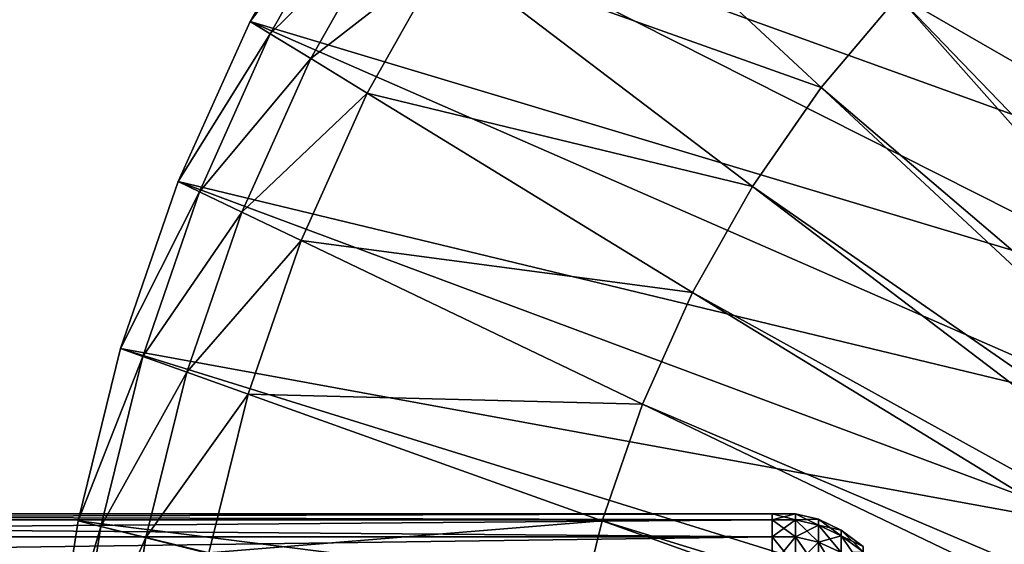
# Model space of a CAD drawing. Extents: x -0.74 to 1.08, y -1.83 to 1.83.
# Drawn here: x 0.12 to 0.25, y -1.23 to -1.16 of the extents above; entities that cross this region are included whole.
import ezdxf

# ---------------------------------------------------------------- set-up
doc = ezdxf.new("R2010")
doc.units = 0
doc.header["$MEASUREMENT"] = 0
doc.layers.get('0').update_dxf_attribs({"linetype": 'CONTINUOUS'})

msp = doc.modelspace()

# ---------------------------------------------------------------- linework, layer by layer
for points in [[(0.29087, -1.16737, 0.16941), (0.18643, -1.09929, 0.2913), (0.1717, -1.11674, 0.2845)], [(0.29087, -1.16737, 0.16941), (0.30092, -1.15547, 0.17404), (0.18643, -1.09929, 0.2913)], [(0.28192, -1.18028, 0.16528), (0.1717, -1.11674, 0.2845), (0.15856, -1.13568, 0.27844)], [(0.28192, -1.18028, 0.16528), (0.29087, -1.16737, 0.16941), (0.1717, -1.11674, 0.2845)], [(0.17329, -1.14687, 0.28524), (0.18537, -1.12945, 0.29081), (0.22334, -1.16474, 0.30833)], [(0.18537, -1.12945, 0.29081), (0.23363, -1.15255, 0.31308), (0.22334, -1.16474, 0.30833)], [(0.24494, -1.14151, 0.31829), (0.25716, -1.13173, 0.32393), (0.31671, -1.23186, 0.35141)], [(0.27413, -1.19408, 0.16169), (0.15856, -1.13568, 0.27844), (0.14715, -1.15592, 0.27318)], [(0.14715, -1.15592, 0.27318), (0.15856, -1.13568, 0.27844), (0.16111, -1.13761, 0.27962)], [(0.27413, -1.19408, 0.16169), (0.28192, -1.18028, 0.16528), (0.15856, -1.13568, 0.27844)], [(0.14715, -1.15592, 0.27318), (0.16111, -1.13761, 0.27962), (0.14985, -1.15758, 0.27442)], [(0.14985, -1.15758, 0.27442), (0.16111, -1.13761, 0.27962), (0.16619, -1.14148, 0.28196)], [(0.14985, -1.15758, 0.27442), (0.16619, -1.14148, 0.28196), (0.15525, -1.16089, 0.27692)], [(0.15525, -1.16089, 0.27692), (0.16619, -1.14148, 0.28196), (0.17329, -1.14687, 0.28524)], [(0.23363, -1.15255, 0.31308), (0.24494, -1.14151, 0.31829), (0.31298, -1.23484, 0.34969)], [(0.24494, -1.14151, 0.31829), (0.31671, -1.23186, 0.35141), (0.31298, -1.23484, 0.34969)], [(0.15525, -1.16089, 0.27692), (0.17329, -1.14687, 0.28524), (0.16278, -1.1655, 0.28039)], [(0.16278, -1.1655, 0.28039), (0.17329, -1.14687, 0.28524), (0.21417, -1.17796, 0.3041)], [(0.17329, -1.14687, 0.28524), (0.22334, -1.16474, 0.30833), (0.21417, -1.17796, 0.3041)], [(0.22334, -1.16474, 0.30833), (0.23363, -1.15255, 0.31308), (0.30953, -1.23821, 0.3481)], [(0.23363, -1.15255, 0.31308), (0.31298, -1.23484, 0.34969), (0.30953, -1.23821, 0.3481)], [(0.2676, -1.20865, 0.15867), (0.14715, -1.15592, 0.27318), (0.13756, -1.17729, 0.26875)], [(0.13756, -1.17729, 0.26875), (0.14715, -1.15592, 0.27318), (0.14985, -1.15758, 0.27442)], [(0.2676, -1.20865, 0.15867), (0.27413, -1.19408, 0.16169), (0.14715, -1.15592, 0.27318)], [(0.13756, -1.17729, 0.26875), (0.14985, -1.15758, 0.27442), (0.14039, -1.17865, 0.27006)], [(0.14039, -1.17865, 0.27006), (0.14985, -1.15758, 0.27442), (0.15525, -1.16089, 0.27692)], [(0.14039, -1.17865, 0.27006), (0.15525, -1.16089, 0.27692), (0.14606, -1.18137, 0.27267)], [(0.14606, -1.18137, 0.27267), (0.15525, -1.16089, 0.27692), (0.16278, -1.1655, 0.28039)], [(0.21417, -1.17796, 0.3041), (0.22334, -1.16474, 0.30833), (0.30639, -1.24193, 0.34665)], [(0.22334, -1.16474, 0.30833), (0.30953, -1.23821, 0.3481), (0.30639, -1.24193, 0.34665)], [(0.14606, -1.18137, 0.27267), (0.16278, -1.1655, 0.28039), (0.15396, -1.18516, 0.27632)], [(0.15396, -1.18516, 0.27632), (0.16278, -1.1655, 0.28039), (0.2062, -1.1921, 0.30042)], [(0.16278, -1.1655, 0.28039), (0.21417, -1.17796, 0.3041), (0.2062, -1.1921, 0.30042)], [(0.26237, -1.22384, 0.15626), (0.13756, -1.17729, 0.26875), (0.12988, -1.19958, 0.26521)], [(0.12988, -1.19958, 0.26521), (0.13756, -1.17729, 0.26875), (0.14039, -1.17865, 0.27006)], [(0.26237, -1.22384, 0.15626), (0.2676, -1.20865, 0.15867), (0.13756, -1.17729, 0.26875)], [(0.2062, -1.1921, 0.30042), (0.21417, -1.17796, 0.3041), (0.3036, -1.24596, 0.34536)], [(0.21417, -1.17796, 0.3041), (0.30639, -1.24193, 0.34665), (0.3036, -1.24596, 0.34536)], [(0.12988, -1.19958, 0.26521), (0.14039, -1.17865, 0.27006), (0.13283, -1.20063, 0.26657)], [(0.13283, -1.20063, 0.26657), (0.14039, -1.17865, 0.27006), (0.14606, -1.18137, 0.27267)], [(0.13283, -1.20063, 0.26657), (0.14606, -1.18137, 0.27267), (0.1387, -1.20273, 0.26928)], [(0.1387, -1.20273, 0.26928), (0.14606, -1.18137, 0.27267), (0.15396, -1.18516, 0.27632)], [(0.1387, -1.20273, 0.26928), (0.15396, -1.18516, 0.27632), (0.1469, -1.20567, 0.27306)], [(0.1469, -1.20567, 0.27306), (0.15396, -1.18516, 0.27632), (0.1995, -1.20702, 0.29733)], [(0.15396, -1.18516, 0.27632), (0.2062, -1.1921, 0.30042), (0.1995, -1.20702, 0.29733)], [(0.1995, -1.20702, 0.29733), (0.2062, -1.1921, 0.30042), (0.30116, -1.25027, 0.34424)], [(0.2062, -1.1921, 0.30042), (0.3036, -1.24596, 0.34536), (0.30116, -1.25027, 0.34424)], [(0.25849, -1.23952, 0.15447), (0.12988, -1.19958, 0.26521), (0.1242, -1.22257, 0.26259)], [(0.1242, -1.22257, 0.26259), (0.12988, -1.19958, 0.26521), (0.13283, -1.20063, 0.26657)], [(0.1242, -1.22257, 0.26259), (0.13283, -1.20063, 0.26657), (0.12722, -1.22331, 0.26398)], [(0.12722, -1.22331, 0.26398), (0.13283, -1.20063, 0.26657), (0.1387, -1.20273, 0.26928)], [(0.25849, -1.23952, 0.15447), (0.26237, -1.22384, 0.15626), (0.12988, -1.19958, 0.26521)], [(0.12722, -1.22331, 0.26398), (0.1387, -1.20273, 0.26928), (0.13325, -1.22478, 0.26677)], [(0.13325, -1.22478, 0.26677), (0.1387, -1.20273, 0.26928), (0.1469, -1.20567, 0.27306)], [(0.13325, -1.22478, 0.26677), (0.1469, -1.20567, 0.27306), (0.14167, -1.22683, 0.27065)], [(0.14167, -1.22683, 0.27065), (0.1469, -1.20567, 0.27306), (0.19414, -1.22258, 0.29486)], [(0.1469, -1.20567, 0.27306), (0.1995, -1.20702, 0.29733), (0.19414, -1.22258, 0.29486)], [(0.19414, -1.22258, 0.29486), (0.1995, -1.20702, 0.29733), (0.29912, -1.25482, 0.34329)], [(0.1995, -1.20702, 0.29733), (0.30116, -1.25027, 0.34424), (0.29912, -1.25482, 0.34329)], [(0.21681, -1.22242, 0.02016), (0.21681, -1.22164, 0.01101), (-0.06296, -1.22164, 0.01101)], [(0.21681, -1.22242, 0.02016), (-0.06296, -1.22164, 0.01101), (-0.06296, -1.22242, 0.02016)], [(0.21681, -1.22164, 0.01101), (0.21681, -1.22242, 0.00185), (-0.06296, -1.22242, 0.00185)], [(0.21681, -1.22164, 0.01101), (-0.06296, -1.22242, 0.00185), (-0.06296, -1.22164, 0.01101)], [(0.21681, -1.22164, 0.01101), (0.21992, -1.22164, 0.01101), (0.21992, -1.22242, 0.00185)], [(0.21681, -1.22164, 0.01101), (0.21992, -1.22242, 0.00185), (0.21681, -1.22242, 0.00185)], [(0.21681, -1.22242, 0.02016), (0.21992, -1.22242, 0.02016), (0.21992, -1.22164, 0.01101)], [(0.21681, -1.22242, 0.02016), (0.21992, -1.22164, 0.01101), (0.21681, -1.22164, 0.01101)], [(0.21992, -1.22164, 0.01101), (0.22301, -1.22237, 0.01101), (0.22301, -1.22314, 0.00198)], [(0.21992, -1.22164, 0.01101), (0.22301, -1.22314, 0.00198), (0.21992, -1.22242, 0.00185)], [(0.21992, -1.22242, 0.02016), (0.22301, -1.22237, 0.01101), (0.21992, -1.22164, 0.01101)], [(0.21681, -1.22242, 0.00185), (0.21681, -1.22473, -0.00704), (-0.06296, -1.22473, -0.00704)], [(0.21681, -1.22242, 0.00185), (-0.06296, -1.22473, -0.00704), (-0.06296, -1.22242, 0.00185)], [(0.21681, -1.22473, 0.02905), (0.21681, -1.22242, 0.02016), (-0.06296, -1.22242, 0.02016)], [(0.21681, -1.22473, 0.02905), (-0.06296, -1.22242, 0.02016), (-0.06296, -1.22473, 0.02905)], [(0.25601, -1.25553, 0.15333), (0.1242, -1.22257, 0.26259), (0.12056, -1.24607, 0.26091)], [(0.12056, -1.24607, 0.26091), (0.1242, -1.22257, 0.26259), (0.12722, -1.22331, 0.26398)], [(0.25601, -1.25553, 0.15333), (0.25849, -1.23952, 0.15447), (0.1242, -1.22257, 0.26259)], [(0.14167, -1.22683, 0.27065), (0.19414, -1.22258, 0.29486), (0.19017, -1.23863, 0.29303)], [(0.19017, -1.23863, 0.29303), (0.19414, -1.22258, 0.29486), (0.29749, -1.25957, 0.34254)], [(0.19414, -1.22258, 0.29486), (0.29912, -1.25482, 0.34329), (0.29749, -1.25957, 0.34254)], [(0.21681, -1.22242, 0.00185), (0.21992, -1.22242, 0.00185), (0.21992, -1.22473, -0.00704)], [(0.21681, -1.22242, 0.00185), (0.21992, -1.22473, -0.00704), (0.21681, -1.22473, -0.00704)], [(0.21681, -1.22473, 0.02905), (0.21992, -1.22473, 0.02905), (0.21992, -1.22242, 0.02016)], [(0.21681, -1.22473, 0.02905), (0.21992, -1.22242, 0.02016), (0.21681, -1.22242, 0.02016)], [(0.21992, -1.22242, 0.02016), (0.22301, -1.22314, 0.02004), (0.22301, -1.22237, 0.01101)], [(0.21992, -1.22242, 0.00185), (0.22301, -1.22314, 0.00198), (0.22301, -1.22543, -0.00679)], [(0.21992, -1.22242, 0.00185), (0.22301, -1.22543, -0.00679), (0.21992, -1.22473, -0.00704)], [(0.21992, -1.22473, 0.02905), (0.22301, -1.22314, 0.02004), (0.21992, -1.22242, 0.02016)], [(0.22301, -1.22237, 0.01101), (0.22604, -1.22383, 0.01101), (0.22604, -1.22458, 0.00222)], [(0.22301, -1.22237, 0.01101), (0.22604, -1.22458, 0.00222), (0.22301, -1.22314, 0.00198)], [(0.22301, -1.22314, 0.02004), (0.22604, -1.22383, 0.01101), (0.22301, -1.22237, 0.01101)], [(0.12056, -1.24607, 0.26091), (0.12722, -1.22331, 0.26398), (0.12363, -1.24648, 0.26233)], [(0.12363, -1.24648, 0.26233), (0.12722, -1.22331, 0.26398), (0.13325, -1.22478, 0.26677)], [(0.21992, -1.22473, 0.02905), (0.22301, -1.22543, 0.0288), (0.22301, -1.22314, 0.02004)], [(0.22301, -1.22314, 0.00198), (0.22604, -1.22458, 0.00222), (0.22604, -1.2268, -0.00631)], [(0.22301, -1.22314, 0.00198), (0.22604, -1.2268, -0.00631), (0.22301, -1.22543, -0.00679)], [(0.22301, -1.22543, 0.0288), (0.22604, -1.22458, 0.01979), (0.22301, -1.22314, 0.02004)], [(0.22301, -1.22314, 0.02004), (0.22604, -1.22458, 0.01979), (0.22604, -1.22383, 0.01101)], [(0.22604, -1.22383, 0.01101), (0.22897, -1.22599, 0.01101), (0.22897, -1.2267, 0.00259)], [(0.22604, -1.22383, 0.01101), (0.22897, -1.2267, 0.00259), (0.22604, -1.22458, 0.00222)], [(0.22604, -1.22458, 0.01979), (0.22897, -1.22599, 0.01101), (0.22604, -1.22383, 0.01101)], [(0.21681, -1.22473, -0.00704), (0.21681, -1.22852, -0.01541), (-0.06296, -1.22852, -0.01541)], [(0.21681, -1.22473, -0.00704), (-0.06296, -1.22852, -0.01541), (-0.06296, -1.22473, -0.00704)], [(0.21681, -1.22852, 0.03742), (0.21681, -1.22473, 0.02905), (-0.06296, -1.22473, 0.02905)], [(0.21681, -1.22852, 0.03742), (-0.06296, -1.22473, 0.02905), (-0.06296, -1.22852, 0.03742)], [(0.12363, -1.24648, 0.26233), (0.13325, -1.22478, 0.26677), (0.12976, -1.2473, 0.26516)], [(0.12976, -1.2473, 0.26516), (0.13325, -1.22478, 0.26677), (0.14167, -1.22683, 0.27065)], [(0.21681, -1.22473, -0.00704), (0.21992, -1.22473, -0.00704), (0.21992, -1.22852, -0.01541)], [(0.21681, -1.22473, -0.00704), (0.21992, -1.22852, -0.01541), (0.21681, -1.22852, -0.01541)], [(0.21681, -1.22852, 0.03742), (0.21992, -1.22852, 0.03742), (0.21992, -1.22473, 0.02905)], [(0.21681, -1.22852, 0.03742), (0.21992, -1.22473, 0.02905), (0.21681, -1.22473, 0.02905)], [(0.21992, -1.22473, -0.00704), (0.22301, -1.22543, -0.00679), (0.22301, -1.22916, -0.01505)], [(0.21992, -1.22473, -0.00704), (0.22301, -1.22916, -0.01505), (0.21992, -1.22852, -0.01541)], [(0.21992, -1.22852, 0.03742), (0.22301, -1.22543, 0.0288), (0.21992, -1.22473, 0.02905)], [(0.21992, -1.22852, 0.03742), (0.22301, -1.22916, 0.03706), (0.22301, -1.22543, 0.0288)], [(0.22301, -1.22543, 0.0288), (0.22604, -1.2268, 0.02832), (0.22604, -1.22458, 0.01979)], [(0.22301, -1.22543, -0.00679), (0.22604, -1.2268, -0.00631), (0.22604, -1.23043, -0.01434)], [(0.22301, -1.22543, -0.00679), (0.22604, -1.23043, -0.01434), (0.22301, -1.22916, -0.01505)], [(0.22301, -1.22916, 0.03706), (0.22604, -1.2268, 0.02832), (0.22301, -1.22543, 0.0288)], [(0.22604, -1.22458, 0.00222), (0.22897, -1.2267, 0.00259), (0.22897, -1.22883, -0.00559)], [(0.22604, -1.22458, 0.00222), (0.22897, -1.22883, -0.00559), (0.22604, -1.2268, -0.00631)], [(0.22604, -1.2268, 0.02832), (0.22897, -1.2267, 0.01942), (0.22604, -1.22458, 0.01979)], [(0.22604, -1.22458, 0.01979), (0.22897, -1.2267, 0.01942), (0.22897, -1.22599, 0.01101)]]:
    msp.add_3dface(points)

doc.saveas('drawing.dxf')
